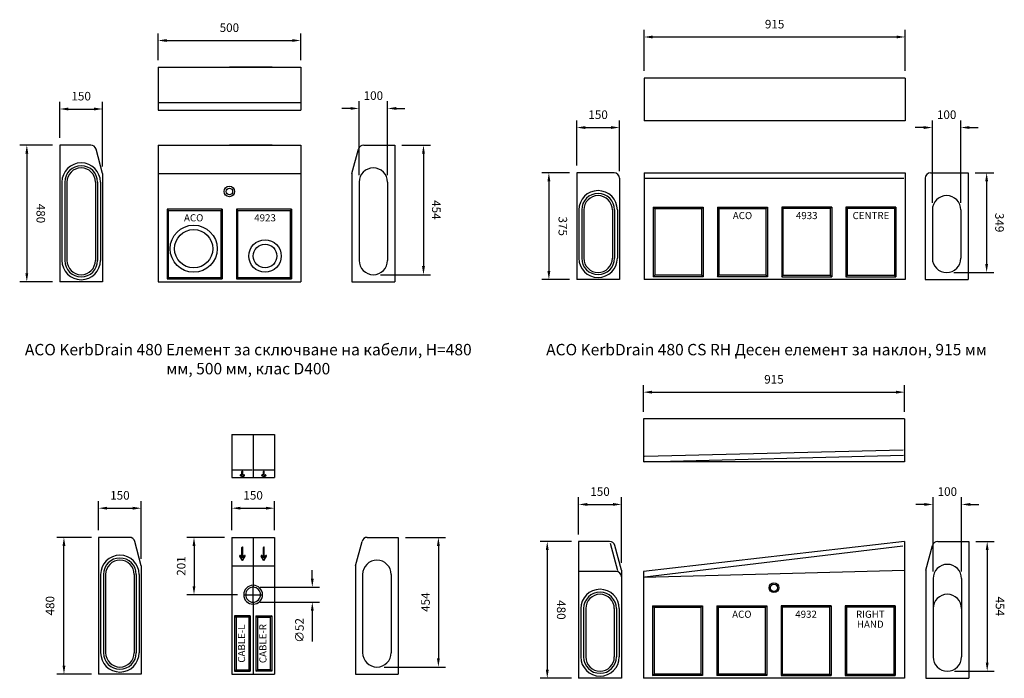
# Model space of a CAD drawing. Units: millimetres. Extents: x 99431 to 106999, y 542 to 5003.
# Drawn here: x 99609 to 103058, y 719 to 3025 of the extents above; entities that cross this region are included whole.
import ezdxf
from ezdxf.enums import TextEntityAlignment as Align

# ---------------------------------------------------------------- set-up
doc = ezdxf.new("R2010")
doc.units = ezdxf.units.MM
doc.header["$LTSCALE"] = 2.5
for name, color, linetype in [('DIMN', 10, 'Continuous'), ('DRAW', 10, 'Continuous'), ('POLY', 10, 'Continuous')]:
    doc.layers.add(name, color=color, linetype=linetype)
doc.layers.add('SICHTBAR', color=10, linetype='Continuous', lineweight=25)
doc.styles.get("Standard").update_dxf_attribs({"font": 'arial.ttf'})
doc.styles.add('TECHNICBOLD', font='teb_____.pfb')

msp = doc.modelspace()

# ---------------------------------------------------------------- linework, layer by layer
at = {"layer": 'DIMN'}
for p, q in [((100093.62, 2883.36), (100093.62, 2976.8)), ((100593.62, 2883.36), (100593.62, 2976.8)), ((101796.1, 2845.27), (101796.1, 2989.13)), ((102711.1, 2845.27), (102711.1, 2989.13)), ((100123.62, 2951.8), (100563.62, 2951.8)), ((101826.1, 2964.13), (102681.1, 2964.13)), ((99749.51, 2610.82), (99749.51, 2737.01)), ((99899.51, 2510.82), (99899.51, 2737.01)), ((100093.62, 2735.15), (100593.62, 2735.15)), ((100797.96, 2480.82), (100797.96, 2738.91)), ((100897.96, 2480.82), (100897.96, 2738.91)), ((99779.51, 2712.01), (99869.51, 2712.01)), ((100767.96, 2713.91), (100737.96, 2713.91)), ((100927.96, 2713.91), (100957.96, 2713.91)), ((101560.31, 2513.68), (101560.31, 2672.1)), ((101710.31, 2494.68), (101710.31, 2672.1)), ((102806.24, 2383.68), (102806.24, 2672.1)), ((102906.24, 2383.68), (102906.24, 2672.1)), ((101590.31, 2647.1), (101680.31, 2647.1)), ((102776.24, 2647.1), (102746.24, 2647.1)), ((102936.24, 2647.1), (102966.24, 2647.1)), ((99724.51, 2585.82), (99609.12, 2585.82)), ((99634.12, 2555.82), (99634.12, 2136.82)), ((100947.96, 2585.82), (101048.59, 2585.82)), ((101023.59, 2555.82), (101023.59, 2161.82)), ((101535.31, 2488.68), (101437.91, 2488.68)), ((102956.24, 2488.68), (103021.36, 2488.68)), ((101462.91, 2458.68), (101462.91, 2144.68)), ((101800.68, 2469.68), (102706.53, 2469.68)), ((102996.36, 2458.68), (102996.36, 2169.68)), ((100125.62, 2360.82), (100130.62, 2355.82)), ((100130.62, 2121.82), (100130.62, 2355.82)), ((100313.62, 2355.82), (100130.62, 2355.82)), ((100318.62, 2360.82), (100313.62, 2355.82)), ((100313.62, 2355.82), (100313.62, 2121.82)), ((100368.62, 2360.82), (100373.62, 2355.82)), ((100373.62, 2121.82), (100373.62, 2355.82)), ((100556.62, 2355.82), (100373.62, 2355.82)), ((100561.62, 2360.82), (100556.62, 2355.82)), ((100556.62, 2355.82), (100556.62, 2121.82)), ((101828.6, 2368.68), (101833.6, 2363.68)), ((101833.6, 2363.68), (101998.6, 2363.68)), ((101833.6, 2363.68), (101833.6, 2129.68)), ((102003.6, 2368.68), (101998.6, 2363.68)), ((101998.6, 2129.68), (101998.6, 2363.68)), ((102053.6, 2368.68), (102058.6, 2363.68)), ((102058.6, 2363.68), (102058.6, 2129.68)), ((102058.6, 2363.68), (102223.6, 2363.68)), ((102228.6, 2368.68), (102223.6, 2363.68)), ((102223.6, 2129.68), (102223.6, 2363.68)), ((102278.6, 2368.68), (102283.6, 2363.68)), ((102283.6, 2129.68), (102283.6, 2363.68)), ((102448.6, 2363.68), (102283.6, 2363.68)), ((102453.6, 2368.68), (102448.6, 2363.68)), ((102448.6, 2363.68), (102448.6, 2129.68)), ((102503.6, 2368.68), (102508.6, 2363.68)), ((102508.6, 2129.68), (102508.6, 2363.68)), ((102673.6, 2363.68), (102508.6, 2363.68)), ((102678.6, 2368.68), (102673.6, 2363.68)), ((102673.6, 2363.68), (102673.6, 2129.68)), ((102881.24, 2139.68), (103021.36, 2139.68)), ((99724.51, 2106.82), (99609.12, 2106.82)), ((100125.62, 2116.82), (100130.62, 2121.82)), ((100130.62, 2121.82), (100313.62, 2121.82)), ((100318.62, 2116.82), (100313.62, 2121.82)), ((100368.62, 2116.82), (100373.62, 2121.82)), ((100373.62, 2121.82), (100556.62, 2121.82)), ((100561.62, 2116.82), (100556.62, 2121.82)), ((100872.96, 2131.82), (101048.59, 2131.82)), ((101535.31, 2114.68), (101437.91, 2114.68)), ((101828.6, 2124.68), (101833.6, 2129.68)), ((101998.6, 2129.68), (101833.6, 2129.68)), ((102003.6, 2124.68), (101998.6, 2129.68)), ((102053.6, 2124.68), (102058.6, 2129.68)), ((102223.6, 2129.68), (102058.6, 2129.68)), ((102228.6, 2124.68), (102223.6, 2129.68)), ((102278.6, 2124.68), (102283.6, 2129.68)), ((102283.6, 2129.68), (102448.6, 2129.68)), ((102453.6, 2124.68), (102448.6, 2129.68)), ((102503.6, 2124.68), (102508.6, 2129.68)), ((102508.6, 2129.68), (102673.6, 2129.68)), ((102678.6, 2124.68), (102673.6, 2129.68)), ((101793.81, 1651.7), (101793.81, 1745.62)), ((102708.81, 1651.7), (102708.81, 1745.62)), ((101823.81, 1720.62), (102678.81, 1720.62)), ((100354.85, 1449.03), (100423.94, 1449.03)), ((100429.85, 1449.03), (100498.94, 1449.03)), ((100389.39, 1424.09), (100382.47, 1428.12)), ((100387.75, 1428.84), (100384.12, 1430.96)), ((100387.75, 1428.84), (100387.75, 1442.54)), ((100389.39, 1424.09), (100396.32, 1428.12)), ((100391.03, 1428.84), (100391.03, 1442.54)), ((100391.03, 1428.84), (100394.67, 1430.96)), ((100464.39, 1424.09), (100457.47, 1428.12)), ((100462.75, 1428.84), (100459.12, 1430.96)), ((100462.75, 1428.84), (100462.75, 1442.54)), ((100464.39, 1424.09), (100471.32, 1428.12)), ((100466.03, 1428.84), (100466.03, 1442.54)), ((100466.03, 1428.84), (100469.67, 1430.96)), ((101567.04, 1222.79), (101567.04, 1352.53)), ((101717.04, 1122.79), (101717.04, 1352.53)), ((102808.67, 1092.79), (102808.67, 1352.53)), ((102908.67, 1092.79), (102908.67, 1352.53)), ((99885.19, 1237.33), (99885.19, 1339.34)), ((99915.19, 1314.34), (100005.19, 1314.34)), ((100035.19, 1137.33), (100035.19, 1339.34)), ((100351.89, 1237.33), (100351.89, 1339.34)), ((100381.89, 1314.34), (100471.89, 1314.34)), ((100501.89, 1237.33), (100501.89, 1339.34)), ((101597.04, 1327.53), (101687.04, 1327.53)), ((102778.67, 1327.53), (102748.67, 1327.53)), ((102938.67, 1327.53), (102968.67, 1327.53)), ((99860.19, 1212.33), (99739.23, 1212.33)), ((100326.89, 1212.33), (100194.77, 1212.33)), ((100960.42, 1212.33), (101100.8, 1212.33)), ((99764.23, 763.33), (99764.23, 1182.33)), ((100219.77, 1182.33), (100219.77, 1041.33)), ((100387.75, 1139.41), (100387.75, 1177.29)), ((100391.03, 1139.41), (100391.03, 1177.29)), ((100462.75, 1139.41), (100462.75, 1177.29)), ((100466.03, 1139.41), (100466.03, 1177.29)), ((101075.8, 1182.33), (101075.8, 788.33)), ((101542.04, 1197.79), (101432.23, 1197.79)), ((102958.67, 1197.79), (103023.24, 1197.79)), ((100387.97, 1132.47), (100379.86, 1146.52)), ((100387.75, 1139.41), (100382.7, 1148.16)), ((100390.81, 1132.47), (100398.93, 1146.52)), ((100391.03, 1139.41), (100396.09, 1148.16)), ((100462.97, 1132.47), (100454.86, 1146.52)), ((100462.75, 1139.41), (100457.7, 1148.16)), ((100465.81, 1132.47), (100473.93, 1146.52)), ((100466.03, 1139.41), (100471.09, 1148.16)), ((101457.23, 1167.79), (101457.23, 748.79)), ((102998.24, 1167.79), (102998.24, 773.79)), ((100634.15, 1067.33), (100634.15, 1097.33)), ((100426.89, 981.33), (100426.89, 1041.33)), ((100451.89, 1037.33), (100659.15, 1037.33)), ((100371.89, 1011.33), (100194.77, 1011.33)), ((100396.89, 1011.33), (100456.89, 1011.33)), ((100451.89, 985.33), (100659.15, 985.33)), ((101826.31, 972.79), (101831.31, 967.79)), ((101831.31, 967.79), (101831.31, 733.79)), ((101831.31, 967.79), (101996.31, 967.79)), ((102001.31, 972.79), (101996.31, 967.79)), ((101996.31, 733.79), (101996.31, 967.79)), ((102051.31, 972.79), (102056.31, 967.79)), ((102056.31, 967.79), (102056.31, 733.79)), ((102056.31, 967.79), (102221.31, 967.79)), ((102226.31, 972.79), (102221.31, 967.79)), ((102221.31, 733.79), (102221.31, 967.79)), ((102276.31, 972.79), (102281.31, 967.79)), ((102281.31, 733.79), (102281.31, 967.79)), ((102446.31, 967.79), (102281.31, 967.79)), ((102451.31, 972.79), (102446.31, 967.79)), ((102446.31, 967.79), (102446.31, 733.79)), ((102501.31, 972.79), (102506.31, 967.79)), ((102506.31, 733.79), (102506.31, 967.79)), ((102671.31, 967.79), (102506.31, 967.79)), ((102676.31, 972.79), (102671.31, 967.79)), ((102671.31, 967.79), (102671.31, 733.79)), ((100361.89, 937.33), (100366.89, 932.33)), ((100411.89, 932.33), (100366.89, 932.33)), ((100366.89, 932.33), (100366.89, 748.33)), ((100416.89, 937.33), (100411.89, 932.33)), ((100411.89, 932.33), (100411.89, 748.33)), ((100436.89, 937.33), (100441.89, 932.33)), ((100441.89, 932.33), (100441.89, 748.33)), ((100441.89, 932.33), (100486.89, 932.33)), ((100491.89, 937.33), (100486.89, 932.33)), ((100486.89, 932.33), (100486.89, 748.33)), ((100634.15, 955.33), (100634.15, 847.82)), ((99860.19, 733.33), (99739.23, 733.33)), ((100361.89, 743.33), (100366.89, 748.33)), ((100366.89, 748.33), (100411.89, 748.33)), ((100416.89, 743.33), (100411.89, 748.33)), ((100436.89, 743.33), (100441.89, 748.33)), ((100486.89, 748.33), (100441.89, 748.33)), ((100491.89, 743.33), (100486.89, 748.33)), ((100885.42, 758.33), (101100.8, 758.33)), ((101826.31, 728.79), (101831.31, 733.79)), ((101996.31, 733.79), (101831.31, 733.79)), ((102001.31, 728.79), (101996.31, 733.79)), ((102051.31, 728.79), (102056.31, 733.79)), ((102221.31, 733.79), (102056.31, 733.79)), ((102226.31, 728.79), (102221.31, 733.79)), ((102276.31, 728.79), (102281.31, 733.79)), ((102281.31, 733.79), (102446.31, 733.79)), ((102451.31, 728.79), (102446.31, 733.79)), ((102501.31, 728.79), (102506.31, 733.79)), ((102506.31, 733.79), (102671.31, 733.79)), ((102676.31, 728.79), (102671.31, 733.79)), ((102883.67, 743.79), (103023.24, 743.79)), ((101542.04, 718.79), (101432.23, 718.79))]:
    msp.add_line(p, q, dxfattribs=at)
msp.add_circle((102251.31, 1035.29), 12.5, dxfattribs=at)
for centre, start, end in [((100383.3, 1429.54), 59.7917, 239.7917), ((100389.39, 1442.54), 0, 180), ((100395.49, 1429.54), 300.2083, 120.2083), ((100458.3, 1429.54), 59.7917, 239.7917), ((100464.39, 1442.54), 0, 180), ((100470.49, 1429.54), 300.2083, 120.2083), ((100389.39, 1177.29), 0, 180), ((100464.39, 1177.29), 0, 180), ((100381.28, 1147.34), 30, 210), ((100397.51, 1147.34), 330, 150), ((100456.28, 1147.34), 30, 210), ((100472.51, 1147.34), 330, 150), ((100389.39, 1133.29), 210, 330), ((100464.39, 1133.29), 210, 330)]:
    msp.add_arc(centre, 1.64, start, end, dxfattribs=at)
for points in [[(101826.1, 2969.13), (101826.1, 2959.13), (101796.1, 2964.13)], [(102681.1, 2969.13), (102681.1, 2959.13), (102711.1, 2964.13)], [(100123.62, 2956.8), (100123.62, 2946.8), (100093.62, 2951.8)], [(100563.62, 2956.8), (100563.62, 2946.8), (100593.62, 2951.8)], [(99779.51, 2717.01), (99779.51, 2707.01), (99749.51, 2712.01)], [(99869.51, 2717.01), (99869.51, 2707.01), (99899.51, 2712.01)], [(100767.96, 2718.91), (100767.96, 2708.91), (100797.96, 2713.91)], [(100927.96, 2718.91), (100927.96, 2708.91), (100897.96, 2713.91)], [(101590.31, 2652.1), (101590.31, 2642.1), (101560.31, 2647.1)], [(101680.31, 2652.1), (101680.31, 2642.1), (101710.31, 2647.1)], [(102776.24, 2652.1), (102776.24, 2642.1), (102806.24, 2647.1)], [(102936.24, 2652.1), (102936.24, 2642.1), (102906.24, 2647.1)], [(99639.12, 2555.82), (99629.12, 2555.82), (99634.12, 2585.82)], [(101028.59, 2555.82), (101018.59, 2555.82), (101023.59, 2585.82)], [(101467.91, 2458.68), (101457.91, 2458.68), (101462.91, 2488.68)], [(103001.36, 2458.68), (102991.36, 2458.68), (102996.36, 2488.68)], [(101028.59, 2161.82), (101018.59, 2161.82), (101023.59, 2131.82)], [(101467.91, 2144.68), (101457.91, 2144.68), (101462.91, 2114.68)], [(103001.36, 2169.68), (102991.36, 2169.68), (102996.36, 2139.68)], [(99639.12, 2136.82), (99629.12, 2136.82), (99634.12, 2106.82)], [(101823.81, 1725.62), (101823.81, 1715.62), (101793.81, 1720.62)], [(102678.81, 1725.62), (102678.81, 1715.62), (102708.81, 1720.62)], [(99915.19, 1319.34), (99915.19, 1309.34), (99885.19, 1314.34)], [(100005.19, 1319.34), (100005.19, 1309.34), (100035.19, 1314.34)], [(100381.89, 1319.34), (100381.89, 1309.34), (100351.89, 1314.34)], [(100471.89, 1319.34), (100471.89, 1309.34), (100501.89, 1314.34)], [(101597.04, 1332.53), (101597.04, 1322.53), (101567.04, 1327.53)], [(101687.04, 1332.53), (101687.04, 1322.53), (101717.04, 1327.53)], [(102778.67, 1332.53), (102778.67, 1322.53), (102808.67, 1327.53)], [(102938.67, 1332.53), (102938.67, 1322.53), (102908.67, 1327.53)], [(99759.23, 1182.33), (99769.23, 1182.33), (99764.23, 1212.33)], [(100214.77, 1182.33), (100224.77, 1182.33), (100219.77, 1212.33)], [(101070.8, 1182.33), (101080.8, 1182.33), (101075.8, 1212.33)], [(101462.23, 1167.79), (101452.23, 1167.79), (101457.23, 1197.79)], [(103003.24, 1167.79), (102993.24, 1167.79), (102998.24, 1197.79)], [(100214.77, 1041.33), (100224.77, 1041.33), (100219.77, 1011.33)], [(100629.15, 1067.33), (100639.15, 1067.33), (100634.15, 1037.33)], [(100629.15, 955.33), (100639.15, 955.33), (100634.15, 985.33)], [(99759.23, 763.33), (99769.23, 763.33), (99764.23, 733.33)], [(101070.8, 788.33), (101080.8, 788.33), (101075.8, 758.33)], [(103003.24, 773.79), (102993.24, 773.79), (102998.24, 743.79)], [(101462.23, 748.79), (101452.23, 748.79), (101457.23, 718.79)]]:
    msp.add_solid(points, dxfattribs=at)
at = {"layer": 'DRAW'}
for p, q in [((100093.62, 2858.36), (100093.62, 2708.36)), ((100093.62, 2858.36), (100593.62, 2858.36)), ((100194.12, 2858.36), (100343.62, 2858.36)), ((100493.12, 2858.36), (100343.62, 2858.36)), ((100593.62, 2858.36), (100593.62, 2708.36)), ((100593.62, 2858.36), (100593.62, 2708.36)), ((102711.1, 2820.27), (101796.1, 2820.27)), ((101796.1, 2820.27), (101796.1, 2670.27)), ((101796.1, 2820.27), (101796.1, 2670.27)), ((102711.1, 2820.27), (102711.1, 2670.27)), ((100093.62, 2708.36), (100593.62, 2708.36)), ((102711.1, 2670.27), (101796.1, 2670.27)), ((99749.51, 2585.82), (99749.51, 2106.82)), ((99858.13, 2585.82), (99749.51, 2585.82)), ((99899.51, 2485.82), (99876.49, 2571.74)), ((100093.62, 2585.82), (100093.62, 2106.82)), ((100093.62, 2585.82), (100593.62, 2585.82)), ((100194.12, 2585.82), (100343.62, 2585.82)), ((100493.12, 2585.82), (100343.62, 2585.82)), ((100593.62, 2585.82), (100593.62, 2106.82)), ((100772.96, 2485.82), (100795.98, 2571.74)), ((100814.33, 2585.82), (100922.96, 2585.82)), ((100922.96, 2585.82), (100922.96, 2106.82)), ((99899.51, 2485.82), (99899.51, 2106.82)), ((100093.62, 2485.82), (100593.62, 2485.82)), ((100772.96, 2485.82), (100772.96, 2106.82)), ((101560.31, 2488.68), (101560.31, 2114.68)), ((101691.31, 2488.68), (101560.31, 2488.68)), ((101796.1, 2488.68), (102711.1, 2488.68)), ((101796.1, 2488.68), (101796.1, 2114.68)), ((102711.1, 2488.68), (102711.1, 2114.68)), ((102800.24, 2488.68), (102931.24, 2488.68)), ((102931.24, 2488.68), (102931.24, 2114.68)), ((99757.01, 2455.82), (99757.01, 2181.82)), ((99767.01, 2455.82), (99767.01, 2181.82)), ((99774.51, 2455.82), (99774.51, 2181.82)), ((99874.51, 2455.82), (99874.51, 2181.82)), ((99882.01, 2455.82), (99882.01, 2181.82)), ((99892.01, 2455.82), (99892.01, 2181.82)), ((100797.96, 2455.82), (100797.96, 2181.82)), ((100897.96, 2455.82), (100897.96, 2181.82)), ((101710.31, 2469.68), (101710.31, 2114.68)), ((102781.24, 2469.68), (102781.24, 2114.68)), ((100125.62, 2360.82), (100125.62, 2116.82)), ((100318.62, 2360.82), (100125.62, 2360.82)), ((100318.62, 2360.82), (100318.62, 2116.82)), ((100368.62, 2360.82), (100368.62, 2116.82)), ((100561.62, 2360.82), (100368.62, 2360.82)), ((100561.62, 2360.82), (100561.62, 2116.82)), ((101567.81, 2358.68), (101567.81, 2189.68)), ((101577.81, 2358.68), (101577.81, 2189.68)), ((101585.31, 2358.68), (101585.31, 2189.68)), ((101685.31, 2358.68), (101685.31, 2189.68)), ((101692.81, 2358.68), (101692.81, 2189.68)), ((101702.81, 2358.68), (101702.81, 2189.68)), ((101828.6, 2368.68), (102003.6, 2368.68)), ((101828.6, 2368.68), (101828.6, 2124.68)), ((102003.6, 2368.68), (102003.6, 2124.68)), ((102053.6, 2368.68), (102053.6, 2124.68)), ((102053.6, 2368.68), (102228.6, 2368.68)), ((102228.6, 2368.68), (102228.6, 2124.68)), ((102278.6, 2368.68), (102278.6, 2124.68)), ((102453.6, 2368.68), (102278.6, 2368.68)), ((102453.6, 2368.68), (102453.6, 2124.68)), ((102503.6, 2368.68), (102503.6, 2124.68)), ((102678.6, 2368.68), (102503.6, 2368.68)), ((102678.6, 2368.68), (102678.6, 2124.68)), ((102806.24, 2358.68), (102806.24, 2189.68)), ((102906.24, 2358.68), (102906.24, 2189.68)), ((99899.51, 2106.82), (99749.51, 2106.82)), ((100093.62, 2106.82), (100593.62, 2106.82)), ((100093.62, 2106.82), (100593.62, 2106.82)), ((100125.62, 2116.82), (100318.62, 2116.82)), ((100368.62, 2116.82), (100561.62, 2116.82)), ((100772.96, 2106.82), (100922.96, 2106.82)), ((101710.31, 2114.68), (101560.31, 2114.68)), ((102711.1, 2114.68), (101796.1, 2114.68)), ((102003.6, 2124.68), (101828.6, 2124.68)), ((102228.6, 2124.68), (102053.6, 2124.68)), ((102711.1, 2114.68), (102253.6, 2114.68)), ((102278.6, 2124.68), (102453.6, 2124.68)), ((102503.6, 2124.68), (102678.6, 2124.68)), ((102781.24, 2114.68), (102931.24, 2114.68)), ((102708.81, 1626.7), (101793.81, 1626.7)), ((101793.81, 1626.7), (101793.81, 1476.7)), ((101793.81, 1626.7), (101793.81, 1476.7)), ((102708.81, 1626.7), (102708.81, 1476.7)), ((100351.89, 1572.23), (100351.89, 1422.23)), ((100351.89, 1572.23), (100426.89, 1572.23)), ((100426.89, 1572.23), (100426.89, 1422.23)), ((100426.89, 1572.23), (100426.89, 1422.23)), ((100426.89, 1572.23), (100501.89, 1572.23)), ((100501.89, 1572.23), (100501.89, 1422.23)), ((100501.89, 1572.23), (100501.89, 1422.23)), ((102708.81, 1476.7), (101793.81, 1476.7)), ((100351.89, 1422.23), (100426.89, 1422.23)), ((100426.89, 1422.23), (100501.89, 1422.23)), ((99885.19, 1212.33), (99885.19, 733.33)), ((99993.81, 1212.33), (99885.19, 1212.33)), ((100351.89, 1212.33), (100351.89, 733.33)), ((100351.89, 1212.33), (100426.89, 1212.33)), ((100426.89, 1212.33), (100426.89, 1037.33)), ((100426.89, 1212.33), (100501.89, 1212.33)), ((100501.89, 1212.33), (100501.89, 733.33)), ((100826.79, 1212.33), (100935.42, 1212.33)), ((100935.42, 1212.33), (100935.42, 1029.03)), ((100035.19, 1112.33), (100012.16, 1198.25)), ((100785.42, 1112.33), (100808.44, 1198.25)), ((101567.04, 1197.79), (101567.04, 718.79)), ((101675.66, 1197.79), (101567.04, 1197.79)), ((101717.04, 1097.79), (101694.02, 1183.7)), ((102708.81, 1197.79), (101793.81, 1092.79)), ((102708.81, 1197.79), (102708.81, 718.79)), ((102783.67, 1097.79), (102806.69, 1183.7)), ((102825.04, 1197.79), (102933.67, 1197.79)), ((102933.67, 1197.79), (102933.67, 718.79)), ((100035.19, 1112.33), (100035.19, 733.33)), ((100351.89, 1112.33), (100426.89, 1112.33)), ((100426.89, 1112.33), (100501.89, 1112.33)), ((100785.42, 1112.33), (100785.42, 733.33)), ((99892.69, 1082.33), (99892.69, 808.33)), ((99902.69, 1082.33), (99902.69, 808.33)), ((99910.19, 1082.33), (99910.19, 808.33)), ((100010.19, 1082.33), (100010.19, 808.33)), ((100017.69, 1082.33), (100017.69, 808.33)), ((100027.69, 1082.33), (100027.69, 808.33)), ((100810.42, 1082.33), (100810.42, 808.33)), ((100910.42, 1082.33), (100910.42, 1022.33)), ((101698.04, 1092.79), (101567.04, 1092.79)), ((101717.04, 1097.79), (101717.04, 718.79)), ((101793.81, 1072.79), (102708.81, 1097.79)), ((101793.81, 1092.79), (101793.81, 718.79)), ((102783.67, 1097.79), (102783.67, 718.79)), ((102808.67, 1067.79), (102808.67, 793.79)), ((102908.67, 1067.79), (102908.67, 793.79)), ((100910.42, 1022.33), (100910.42, 808.33)), ((100935.42, 1029.03), (100935.42, 733.33)), ((100426.89, 985.33), (100426.89, 733.33)), ((101826.31, 972.79), (101826.31, 728.79)), ((101826.31, 972.79), (102001.31, 972.79)), ((102001.31, 972.79), (102001.31, 728.79)), ((102051.31, 972.79), (102051.31, 728.79)), ((102051.31, 972.79), (102226.31, 972.79)), ((102226.31, 972.79), (102226.31, 728.79)), ((102276.31, 972.79), (102276.31, 728.79)), ((102451.31, 972.79), (102276.31, 972.79)), ((102451.31, 972.79), (102451.31, 728.79)), ((102676.31, 972.79), (102501.31, 972.79)), ((102501.31, 972.79), (102501.31, 728.79)), ((102676.31, 972.79), (102676.31, 728.79)), ((100416.89, 937.33), (100361.89, 937.33)), ((100361.89, 937.33), (100361.89, 743.33)), ((100416.89, 937.33), (100416.89, 743.33)), ((100436.89, 937.33), (100436.89, 743.33)), ((100436.89, 937.33), (100491.89, 937.33)), ((100491.89, 937.33), (100491.89, 743.33)), ((101574.54, 962.79), (101574.54, 793.79)), ((101584.54, 962.79), (101584.54, 793.79)), ((101592.04, 962.79), (101592.04, 793.79)), ((101692.04, 962.79), (101692.04, 793.79)), ((101699.54, 962.79), (101699.54, 793.79)), ((101709.54, 962.79), (101709.54, 793.79)), ((100035.19, 733.33), (99885.19, 733.33)), ((100351.89, 733.33), (100426.89, 733.33)), ((100351.89, 733.33), (100426.89, 733.33)), ((100361.89, 743.33), (100416.89, 743.33)), ((100426.89, 733.33), (100501.89, 733.33)), ((100426.89, 733.33), (100501.89, 733.33)), ((100491.89, 743.33), (100436.89, 743.33)), ((100785.42, 733.33), (100935.42, 733.33)), ((102001.31, 728.79), (101826.31, 728.79)), ((102226.31, 728.79), (102051.31, 728.79)), ((102276.31, 728.79), (102451.31, 728.79)), ((102501.31, 728.79), (102676.31, 728.79)), ((101717.04, 718.79), (101567.04, 718.79)), ((102708.81, 718.79), (101793.81, 718.79)), ((102708.81, 718.79), (102251.31, 718.79)), ((102783.67, 718.79), (102933.67, 718.79))]:
    msp.add_line(p, q, dxfattribs=at)
for centre, radius in [((100343.62, 2423.32), 18.39), ((100343.62, 2423.32), 11.5), ((100218.62, 2222.82), 82.41), ((100218.62, 2222.82), 67), ((100468.62, 2197.32), 56.91), ((100468.62, 2197.32), 41.5), ((102251.31, 1036.03), 17.22)]:
    msp.add_circle(centre, radius, dxfattribs=at)
for centre, radius, start, end in [((99858.13, 2566.82), 19, 15, 90), ((100814.33, 2566.82), 19, 90, 165), ((99824.51, 2455.82), 67.5, 0, 180), ((99824.51, 2455.82), 57.5, 0, 180), ((99824.51, 2455.82), 50, 0, 180), ((100847.96, 2455.82), 50, 0, 180), ((101691.31, 2469.68), 19, 0, 90), ((102800.24, 2469.68), 19, 90, 180), ((101635.31, 2358.68), 67.5, 0, 180), ((101635.31, 2358.68), 57.5, 0, 180), ((101635.31, 2358.68), 50, 0, 180), ((102856.24, 2358.68), 50, 0, 180), ((99824.51, 2181.82), 67.5, 180, 0), ((99824.51, 2181.82), 57.5, 180, 0), ((99824.51, 2181.82), 50, 180, 0), ((100847.96, 2181.82), 50, 180, 0), ((101635.31, 2189.68), 67.5, 180, 0), ((101635.31, 2189.68), 57.5, 180, 0), ((101635.31, 2189.68), 50, 180, 0), ((102856.24, 2189.68), 50, 180, 0), ((99993.81, 1193.33), 19, 15, 90), ((100826.79, 1193.33), 19, 90, 165), ((101675.66, 1178.79), 19, 15, 90), ((102825.04, 1178.79), 19, 90, 165), ((99960.19, 1082.33), 67.5, 0, 180), ((99960.19, 1082.33), 57.5, 0, 180), ((99960.19, 1082.33), 50, 0, 180), ((100860.42, 1082.33), 50, 0, 180), ((102858.67, 1067.79), 50, 0, 180), ((101698.04, 1073.79), 19, 0, 90), ((100426.89, 1011.33), 33, 90, 270), ((100426.89, 1011.33), 26, 90, 270), ((100426.89, 1011.33), 33, 270, 90), ((100426.89, 1011.33), 26, 270, 90), ((101642.04, 962.79), 67.5, 0, 180), ((101642.04, 962.79), 57.5, 0, 180), ((101642.04, 962.79), 50, 0, 180), ((102858.67, 962.79), 50, 0, 180), ((99960.19, 808.33), 67.5, 180, 0), ((99960.19, 808.33), 57.5, 180, 0), ((99960.19, 808.33), 50, 180, 0), ((100860.42, 808.33), 50, 180, 0), ((101642.04, 793.79), 67.5, 180, 0), ((101642.04, 793.79), 57.5, 180, 0), ((101642.04, 793.79), 50, 180, 0), ((102858.67, 793.79), 50, 180, 0)]:
    msp.add_arc(centre, radius, start, end, dxfattribs=at)
at = {"layer": 'POLY'}
for p, q in [((102704.25, 1517.96), (101798.17, 1495.8)), ((101797.82, 1476.8), (102704.71, 1499.61)), ((101677.32, 1191.6), (101702.75, 1096.69)), ((101799.29, 1074.44), (102702.36, 1182.93))]:
    msp.add_line(p, q, dxfattribs=at)

# ---------------------------------------------------------------- texts
at = {"layer": 'DIMN', "style": 'TECHNICBOLD'}
for s, p in [('ACO', (102141.1, 2335.68)), ('4933', (102366.1, 2335.68)), ('CENTRE', (102591.1, 2335.68)), ('ACO', (100218.62, 2327.82)), ('4923', (100468.62, 2327.82)), ('ACO', (102138.81, 939.79)), ('4932', (102363.81, 939.79)), ('RIGHT', (102588.81, 939.79)), ('HAND', (102588.81, 904.79))]:
    msp.add_text(s, height=25, dxfattribs=at).set_placement(p, align=Align.MIDDLE)
for s, p in [('CABLE-L', (100389.39, 840.33)), ('CABLE-R', (100464.39, 840.33))]:
    msp.add_text(s, height=25, rotation=90, dxfattribs=at).set_placement(p, align=Align.MIDDLE)
at = {"layer": 'DIMN', "char_height": 30, "attachment_point": 5}
for s, insert in [('\\A1;500', (100343.62, 2996.8)), ('\\A1;915', (102253.6, 3009.13)), ('\\A1;150', (99824.51, 2757.01)), ('\\A1;100', (100847.96, 2758.91)), ('\\A1;150', (101635.31, 2692.1)), ('\\A1;100', (102856.24, 2692.1)), ('\\A1;915', (102251.31, 1765.62)), ('\\A1;150', (101642.04, 1372.53)), ('\\A1;100', (102858.67, 1372.53)), ('\\A1;150', (99960.19, 1359.34)), ('\\A1;150', (100426.89, 1359.34))]:
    msp.add_mtext(s, dxfattribs=dict(at, insert=insert))
for s, insert, rotation in [('\\A1;454', (101068.59, 2358.82), 270), ('{480}', (99679.12, 2346.32), 270), ('\\A1;349', (103041.36, 2314.18), 270), ('{375}', (101507.91, 2301.68), 270), ('\\A1;201', (100174.77, 1111.83), 90), ('{480}', (99719.23, 972.83), 90), ('\\A1;454', (101030.8, 985.33), 90), ('\\A1;454', (103043.24, 970.79), 270), ('{480}', (101502.23, 958.29), 270), ('\\A1;∅52', (100589.15, 886.57), 90)]:
    msp.add_mtext(s, dxfattribs=dict(at, insert=insert, rotation=rotation))
at = {"layer": 'SICHTBAR', "char_height": 40, "width": 1626.6978, "attachment_point": 2}
for s, insert in [('ACO KerbDrain 480 Eлемент за сключване на кабели, H=480 мм, 500 мм, клас D400', (100409.87, 1889.57)), ('ACO KerbDrain 480 CS RH Десен елемент за наклон, 915 мм', (102225.22, 1889.57))]:
    msp.add_mtext(s, dxfattribs=dict(at, insert=insert))

doc.saveas('drawing.dxf')
